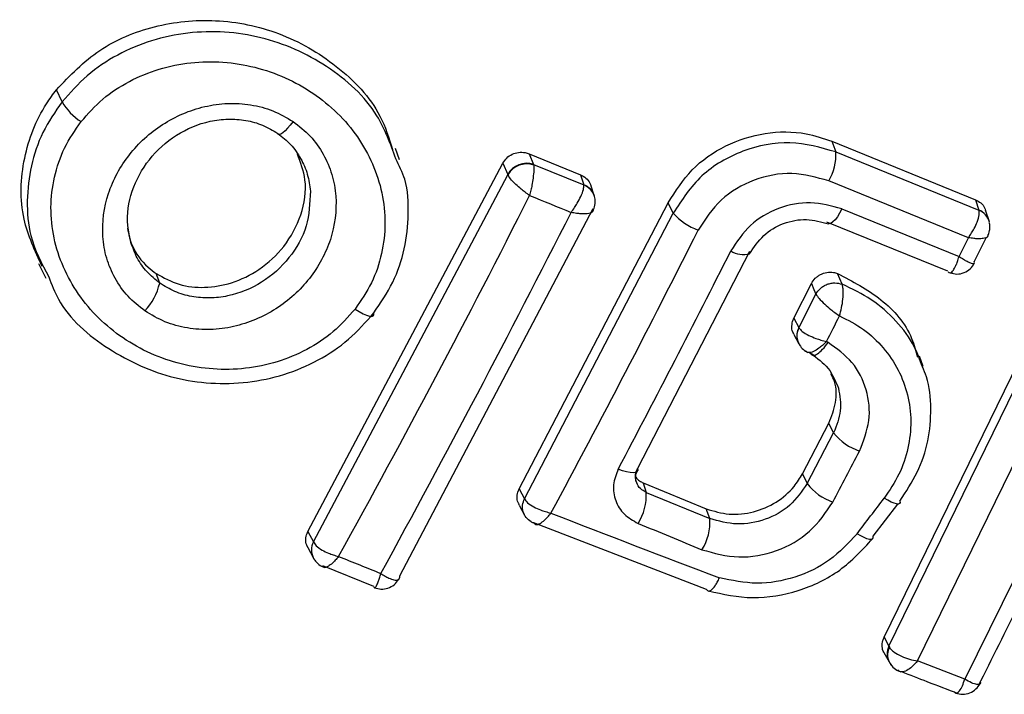
# Model space of a CAD drawing. Units: millimetres. Extents: x 3335 to 6935, y 3395 to 10895.
# Drawn here: x 4079 to 4089, y 7179 to 7186 of the extents above; entities that cross this region are included whole.
import ezdxf

# ---------------------------------------------------------------- set-up
doc = ezdxf.new("R2010")
doc.units = ezdxf.units.MM
doc.header["$LTSCALE"] = 50

msp = doc.modelspace()

# ---------------------------------------------------------------- linework, layer by layer
at = {"color": 7, "linetype": 'Continuous', "lineweight": 25}
for p, q in [((4079.6514, 7185.3365), (4079.5946, 7185.4584)), ((4087.4065, 7184.9393), (4088.8547, 7184.3501)), ((4087.4065, 7184.9393), (4087.447, 7184.8313)), ((4083.0503, 7184.7502), (4083.0095, 7184.8654)), ((4084.356, 7184.8129), (4084.8747, 7184.6014)), ((4084.356, 7184.8129), (4084.4017, 7184.7051)), ((4087.447, 7184.8313), (4088.8888, 7184.2446)), ((4082.129, 7181.0054), (4084.0934, 7184.7174)), ((4084.0934, 7184.7174), (4084.1416, 7184.6037)), ((4084.4017, 7184.7051), (4084.403, 7184.6979)), ((4084.4017, 7184.7051), (4084.9076, 7184.499)), ((4082.1846, 7180.9024), (4084.1422, 7184.6022)), ((4084.1422, 7184.6022), (4084.1416, 7184.6037)), ((4084.8747, 7184.6014), (4084.9072, 7184.5009)), ((4084.9076, 7184.499), (4084.9072, 7184.5009)), ((4085.0132, 7184.3916), (4084.9821, 7184.4878)), ((4088.7819, 7183.967), (4087.3758, 7184.5395)), ((4084.2583, 7181.4349), (4085.7585, 7184.3189)), ((4085.8084, 7184.2144), (4085.7585, 7184.3189)), ((4088.8547, 7184.3501), (4088.8886, 7184.2454)), ((4085.0004, 7184.2568), (4083.0508, 7180.5553)), ((4084.3115, 7181.3364), (4085.8084, 7184.2144)), ((4087.5072, 7184.2567), (4088.688, 7183.7777)), ((4088.8888, 7184.2446), (4088.8886, 7184.2454)), ((4088.9901, 7184.1381), (4088.9561, 7184.2429)), ((4088.5758, 7183.629), (4087.3579, 7184.1228)), ((4088.688, 7183.7777), (4088.7819, 7183.967)), ((4088.9609, 7183.9698), (4088.8408, 7183.7277)), ((4086.5773, 7183.8274), (4085.4492, 7181.6414)), ((4079.414, 7183.7072), (4079.4891, 7183.5586)), ((4080.636, 7183.5095), (4080.6009, 7183.6053)), ((4087.5092, 7183.4987), (4087.463, 7183.606)), ((4087.0247, 7183.1553), (4087.2015, 7183.5044)), ((4087.0751, 7183.0602), (4087.2464, 7183.3984)), ((4087.0247, 7183.1553), (4087.0749, 7183.0606)), ((4087.0241, 7182.9916), (4087.0741, 7182.8975)), ((4087.0749, 7183.0606), (4087.0751, 7183.0602)), ((4087.1419, 7182.8288), (4087.1429, 7182.8269)), ((4087.1767, 7182.8117), (4087.229, 7182.782)), ((4087.9331, 7179.94), (4089.2881, 7182.7124)), ((4088.3274, 7182.6674), (4088.2897, 7182.7741)), ((4087.9811, 7179.8506), (4089.3307, 7182.6121)), ((4088.2695, 7179.7013), (4089.5849, 7182.3929)), ((4087.1114, 7181.5875), (4087.3777, 7182.0985)), ((4087.4246, 7182.0003), (4087.3777, 7182.0985)), ((4087.1582, 7181.4893), (4087.4246, 7182.0003)), ((4087.1114, 7181.5875), (4087.1582, 7181.4893)), ((4084.2583, 7181.4349), (4084.3115, 7181.3364)), ((4085.5067, 7181.4955), (4086.1406, 7181.2342)), ((4085.5067, 7181.4955), (4085.5377, 7181.4)), ((4085.5377, 7181.4), (4086.1773, 7181.1363)), ((4089.6436, 7181.3395), (4088.746, 7179.5168)), ((4084.2569, 7181.2728), (4084.3113, 7181.1719)), ((4086.1773, 7181.1363), (4086.1406, 7181.2342)), ((4088.0677, 7181.2829), (4087.8186, 7180.9572)), ((4082.129, 7181.0054), (4082.1845, 7180.9026)), ((4086.1455, 7180.4227), (4084.4047, 7181.0923)), ((4082.1272, 7180.8439), (4082.1843, 7180.7382)), ((4082.7913, 7180.4514), (4082.2777, 7180.6585)), ((4082.2777, 7180.6585), (4082.278, 7180.6577)), ((4083.0508, 7180.5553), (4083.0523, 7180.5395)), ((4087.9331, 7179.94), (4087.9811, 7179.8506)), ((4087.9811, 7179.8506), (4087.9863, 7179.8398)), ((4087.9322, 7179.7856), (4087.983, 7179.6911)), ((4088.746, 7179.5168), (4088.2695, 7179.7013))]:
    msp.add_line(p, q, dxfattribs=at)
at = {"color": 8, "linetype": 'Continuous', "lineweight": 25}
for p, q in [((4088.6225, 7183.6122), (4088.6143, 7183.6137)), ((4087.1934, 7182.7995), (4087.1752, 7182.8099)), ((4087.187, 7182.8126), (4087.1916, 7182.8032)), ((4083.0523, 7180.5395), (4083.0374, 7180.5157))]:
    msp.add_line(p, q, dxfattribs=at)
at = {"color": 7, "linetype": 'Continuous', "lineweight": 25, "flags": 128}
for points in [[(4081.9787, 7185.1381), (4081.9507, 7185.1026), (4081.9235, 7185.0712), (4081.898, 7185.0451), (4081.8752, 7185.0251), (4081.8559, 7185.0121), (4081.8408, 7185.0065), (4081.8304, 7185.0085), (4081.8251, 7185.018)], [(4087.2015, 7183.5044), (4087.2266, 7183.4451), (4087.2464, 7183.3984)], [(4082.604, 7183.248), (4082.645, 7183.222), (4082.6838, 7183.2008), (4082.7187, 7183.1855), (4082.7482, 7183.1765), (4082.7711, 7183.1744), (4082.7864, 7183.1792), (4082.7934, 7183.1907), (4082.7918, 7183.2084)], [(4087.3691, 7182.9123), (4087.3672, 7182.9134), (4087.3653, 7182.9145), (4087.3634, 7182.9156), (4087.3614, 7182.9167), (4087.3595, 7182.9178), (4087.3576, 7182.9189), (4087.3556, 7182.92), (4087.3537, 7182.9211)], [(4085.4492, 7181.6414), (4085.4509, 7181.6236), (4085.4438, 7181.6102), (4085.4282, 7181.6015), (4085.4048, 7181.598), (4085.3744, 7181.5998), (4085.3382, 7181.6068), (4085.2977, 7181.6188), (4085.2544, 7181.6352)], [(4088.0908, 7181.3132), (4088.0935, 7181.2979), (4088.0889, 7181.2877), (4088.0772, 7181.283), (4088.0588, 7181.2841), (4088.0344, 7181.2908), (4088.0048, 7181.3029), (4087.9712, 7181.32), (4087.9347, 7181.3414)], [(4087.8186, 7180.9572), (4087.8209, 7180.9415), (4087.816, 7180.9309), (4087.8041, 7180.9259), (4087.7854, 7180.9266), (4087.7608, 7180.9331), (4087.7311, 7180.945), (4087.6974, 7180.9619), (4087.6608, 7180.9833)]]:
    msp.add_lwpolyline(points, dxfattribs=at)
at = {"color": 8, "linetype": 'Continuous', "lineweight": 25, "flags": 128}
msp.add_lwpolyline([(4087.5072, 7184.2567), (4087.4851, 7184.2153), (4087.4622, 7184.1788), (4087.4396, 7184.1485), (4087.418, 7184.1258), (4087.3983, 7184.1115), (4087.3813, 7184.1061), (4087.3746, 7184.1067)], dxfattribs=at)
at = {"color": 7, "linetype": 'Continuous', "lineweight": 25}
for centre, radius, start, end in [((4080.1531, 7185.6261), 0.5793, 210.00128, 237.68108), ((4086.9267, 7184.8036), 0.521, 329.53298, 3.03822), ((4084.3315, 7184.5009), 0.2159, 71.0165, 151.55569), ((4084.3314, 7184.4899), 0.22, 70.99383, 149.30329), ((3985.886, 7234.1682), 110.3417, 331.048303, 333.185153), ((4132.6969, 7302.4163), 127.538, 247.729475, 247.932171), ((3968.8762, 7242.9472), 129.9325, 331.316394, 333.129962), ((4086.258, 7184.608), 0.5976, 221.19591, 250.6515), ((3985.2466, 7234.6394), 112.7973, 331.716406, 333.349292), ((3967.3239, 7243.8866), 133.3524, 332.171993, 333.235247), ((4080.0008, 7183.6674), 0.6545, 317.93945, 346.04097), ((3984.0462, 7235.3977), 115.8716, 333.071036, 333.214249), ((4087.8604, 7182.3432), 0.5546, 218.19519, 251.65956), ((3987.4481, 7233.7318), 112.8839, 332.325323, 332.619548), ((4087.5854, 7181.81), 0.5342, 216.89709, 251.73336), ((4084.9858, 7181.3789), 0.5523, 328.17525, 2.18668), ((3992.8061, 7253.8133), 119.5894, 322.482743, 322.698745), ((4084.4674, 7181.2639), 0.1827, 240.8752, 249.92094), ((4137.4404, 7316.1391), 144.9318, 248.608151, 249.327345), ((4085.6513, 7181.1015), 0.5272, 328.0325, 3.78173), ((4133.0895, 7295.7171), 124.1327, 247.434617, 247.755848), ((4139.0539, 7320.5315), 150.8074, 247.949847, 248.124249)]:
    msp.add_arc(centre, radius, start, end, dxfattribs=at)
at = {"color": 8, "linetype": 'Continuous', "lineweight": 25}
for centre, radius, start, end in [((4084.8473, 7184.3367), 0.1748, 16.35298, 69.94724), ((4084.8392, 7184.3281), 0.184, 0.28196, 68.17157), ((4088.8245, 7184.0831), 0.1745, 17.90133, 68.44396), ((4088.8208, 7184.0789), 0.1791, 14.48266, 67.68265), ((4086.5168, 7184.0329), 0.236, 237.2887, 284.94706), ((4087.2306, 7182.9782), 0.1761, 152.12129, 207.59749), ((4087.233, 7182.9781), 0.178, 152.52761, 213.56622), ((4082.3415, 7180.8202), 0.1773, 152.32893, 207.56828), ((4082.3429, 7180.8201), 0.1784, 152.54087, 208.58893), ((4088.1397, 7179.7727), 0.1767, 153.8536, 207.683), ((4088.1365, 7179.7635), 0.1685, 153.05623, 219.98696)]:
    msp.add_arc(centre, radius, start, end, dxfattribs=at)
at = {"color": 7, "linetype": 'Continuous', "lineweight": 25}
for points, knots in [([(4079.5946, 7185.4584), (4079.7317, 7185.601), (4080.0057, 7185.886), (4080.5809, 7186.1227), (4081.2098, 7186.1865), (4081.8576, 7186.0526), (4082.4357, 7185.7173), (4082.8427, 7185.2952), (4082.9453, 7184.9705), (4082.9818, 7184.8551)], [0, 0, 0, 0, 0.143051, 0.285987, 0.432397, 0.585973, 0.746701, 0.909923, 1, 1, 1, 1]), ([(4079.8434, 7185.1366), (4079.9134, 7185.2154), (4080.0537, 7185.3736), (4080.4143, 7185.609), (4080.9433, 7185.7706), (4081.6047, 7185.7205), (4082.2022, 7185.4533), (4082.661, 7185.0042), (4082.8731, 7184.5209), (4082.9165, 7184.1119), (4082.8799, 7183.8045), (4082.7821, 7183.5077), (4082.6633, 7183.3344), (4082.604, 7183.248)], [0, 0, 0, 0, 0.062524, 0.125468, 0.250144, 0.37485, 0.499633, 0.62443, 0.749185, 0.81218, 0.874513, 0.937391, 1, 1, 1, 1]), ([(4079.452, 7183.6766), (4079.3793, 7183.8327), (4079.2185, 7184.1783), (4079.2408, 7184.7665), (4079.4085, 7185.2046), (4079.5605, 7185.412), (4079.5946, 7185.4584)], [0, 0, 0, 0, 0.270311, 0.598086, 0.910061, 1, 1, 1, 1]), ([(4080.4868, 7183.2289), (4080.4273, 7183.2759), (4080.3078, 7183.3702), (4080.1796, 7183.5555), (4080.0932, 7183.7606), (4080.0436, 7184.0498), (4080.094, 7184.4204), (4080.3099, 7184.8168), (4080.6493, 7185.1283), (4081.011, 7185.2845), (4081.32, 7185.3273), (4081.554, 7185.3125), (4081.7808, 7185.2547), (4081.9129, 7185.1769), (4081.9787, 7185.1381)], [0, 0, 0, 0, 0.062435, 0.125478, 0.187305, 0.250508, 0.374776, 0.499532, 0.624361, 0.749226, 0.812563, 0.874585, 0.937597, 1, 1, 1, 1]), ([(4082.604, 7183.248), (4082.5341, 7183.1688), (4082.3941, 7183.0099), (4082.1226, 7182.8324), (4081.8222, 7182.7059), (4081.395, 7182.619), (4080.8409, 7182.6579), (4080.2429, 7182.9262), (4079.7843, 7183.3766), (4079.5718, 7183.8611), (4079.5288, 7184.2712), (4079.5659, 7184.5794), (4079.6643, 7184.8768), (4079.7838, 7185.0501), (4079.8434, 7185.1366)], [0, 0, 0, 0, 0.062522, 0.125405, 0.187709, 0.250676, 0.375363, 0.500062, 0.624715, 0.749267, 0.812239, 0.87455, 0.937396, 1, 1, 1, 1]), ([(4080.3445, 7183.92), (4080.3321, 7183.9762), (4080.2947, 7184.1472), (4080.3407, 7184.4455), (4080.5144, 7184.7652), (4080.7902, 7185.0154), (4081.0799, 7185.1381), (4081.3234, 7185.1679), (4081.5033, 7185.155), (4081.6756, 7185.1077), (4081.7755, 7185.0478), (4081.8251, 7185.018)], [0, 0, 0, 0, 0.075764, 0.230241, 0.388137, 0.546457, 0.70191, 0.778142, 0.853117, 0.926898, 1, 1, 1, 1]), ([(4081.9787, 7185.1381), (4082.0388, 7185.0914), (4082.1597, 7184.9975), (4082.2899, 7184.8118), (4082.3781, 7184.6058), (4082.4297, 7184.3146), (4082.3809, 7183.941), (4082.1641, 7183.5419), (4081.8222, 7183.2299), (4081.4581, 7183.0749), (4081.1473, 7183.0341), (4080.9122, 7183.0506), (4080.6846, 7183.1103), (4080.5525, 7183.1895), (4080.4868, 7183.2289)], [0, 0, 0, 0, 0.0624277, 0.1254522, 0.1873145, 0.2505597, 0.3748696, 0.4995953, 0.6244036, 0.7492478, 0.8125898, 0.8745928, 0.9376236, 1, 1, 1, 1]), ([(4081.8251, 7185.018), (4081.8706, 7184.9819), (4081.9617, 7184.9094), (4082.0611, 7184.7667), (4082.1306, 7184.6071), (4082.1461, 7184.4931), (4082.154, 7184.4356)], [0, 0, 0, 0, 0.24639, 0.493853, 0.744553, 1, 1, 1, 1]), ([(4085.7585, 7184.3189), (4085.8315, 7184.4349), (4085.9775, 7184.6669), (4086.3298, 7184.911), (4086.7321, 7185.039), (4087.1084, 7185.04), (4087.3214, 7184.968), (4087.4065, 7184.9393)], [0, 0, 0, 0, 0.214441, 0.42891, 0.642818, 0.85714, 1, 1, 1, 1]), ([(4087.447, 7184.8313), (4087.2946, 7184.8746), (4086.9903, 7184.961), (4086.5023, 7184.8631), (4086.07, 7184.6143), (4085.8956, 7184.3478), (4085.8084, 7184.2144)], [0, 0, 0, 0, 0.250522, 0.500171, 0.749942, 1, 1, 1, 1]), ([(4080.6009, 7183.6053), (4080.6758, 7183.564), (4080.8254, 7183.4814), (4081.0945, 7183.4549), (4081.3747, 7183.5031), (4081.6557, 7183.6423), (4081.907, 7183.8763), (4082.0741, 7184.1907), (4082.1301, 7184.5274), (4082.0551, 7184.7252), (4082.0227, 7184.8104)], [0, 0, 0, 0, 0.103627, 0.207035, 0.317697, 0.442769, 0.583006, 0.734706, 0.885712, 1, 1, 1, 1]), ([(4084.0934, 7184.7174), (4084.1051, 7184.7358), (4084.1285, 7184.7726), (4084.1851, 7184.8106), (4084.2499, 7184.8298), (4084.3095, 7184.8288), (4084.3431, 7184.8173), (4084.356, 7184.8129)], [0, 0, 0, 0, 0.216136, 0.432281, 0.64837, 0.865443, 1, 1, 1, 1]), ([(4082.7918, 7183.2084), (4082.8604, 7183.3092), (4082.9971, 7183.51), (4083.1121, 7183.8535), (4083.1475, 7184.2041), (4083.1349, 7184.5203), (4083.0475, 7184.694), (4083.0135, 7184.7616)], [0, 0, 0, 0, 0.217431, 0.433134, 0.648676, 0.863338, 1, 1, 1, 1]), ([(4084.403, 7184.6979), (4084.404, 7184.6824), (4084.406, 7184.6502), (4084.3984, 7184.5751), (4084.3873, 7184.5042), (4084.3752, 7184.4437), (4084.367, 7184.4101), (4084.3626, 7184.3921)], [0, 0, 0, 0, 0.2406703, 0.4987353, 0.7082918, 0.8439569, 1, 1, 1, 1]), ([(4084.3626, 7184.3921), (4084.3473, 7184.4028), (4084.3188, 7184.423), (4084.2706, 7184.4613), (4084.2174, 7184.5087), (4084.1661, 7184.5622), (4084.15, 7184.5892), (4084.1422, 7184.6022)], [0, 0, 0, 0, 0.156029, 0.291689, 0.501265, 0.75931, 1, 1, 1, 1]), ([(4084.8747, 7184.6014), (4084.8939, 7184.5912), (4084.9324, 7184.5706), (4084.9684, 7184.528), (4084.9767, 7184.4972), (4084.9794, 7184.487)], [0, 0, 0, 0, 0.399495, 0.798965, 1, 1, 1, 1]), ([(4087.3758, 7184.5395), (4087.2532, 7184.5741), (4087.0086, 7184.6432), (4086.6166, 7184.5662), (4086.2698, 7184.3659), (4086.13, 7184.1515), (4086.0601, 7184.0442)], [0, 0, 0, 0, 0.250754, 0.500068, 0.749882, 1, 1, 1, 1]), ([(4084.7804, 7184.2218), (4084.792, 7184.2378), (4084.8138, 7184.2677), (4084.8476, 7184.3224), (4084.8819, 7184.3869), (4084.9078, 7184.456), (4084.9077, 7184.485), (4084.9076, 7184.499)], [0, 0, 0, 0, 0.155916, 0.291528, 0.501147, 0.758639, 1, 1, 1, 1]), ([(4084.9943, 7184.2253), (4085.0029, 7184.2424), (4085.0219, 7184.2806), (4085.0224, 7184.3213), (4085.0227, 7184.3439)], [0, 0, 0, 0, 0.4478528, 1, 1, 1, 1]), ([(4087.5072, 7184.2567), (4087.4035, 7184.2858), (4087.196, 7184.3439), (4086.8632, 7184.2783), (4086.569, 7184.107), (4086.4493, 7183.9254), (4086.3893, 7183.8343)], [0, 0, 0, 0, 0.250021, 0.499847, 0.749182, 1, 1, 1, 1]), ([(4088.8547, 7184.3501), (4088.8732, 7184.3402), (4088.9104, 7184.3204), (4088.944, 7184.2798), (4088.9513, 7184.2509), (4088.9535, 7184.2421)], [0, 0, 0, 0, 0.4103695, 0.8207543, 1, 1, 1, 1]), ([(4085.0029, 7184.2482), (4085.0011, 7184.239), (4084.9975, 7184.2201), (4084.9497, 7184.2069), (4084.89, 7184.2059), (4084.833, 7184.2117), (4084.7983, 7184.2184), (4084.7804, 7184.2218)], [0, 0, 0, 0, 0.241351, 0.498871, 0.71676, 0.85444, 1, 1, 1, 1]), ([(4088.7819, 7183.967), (4088.7933, 7183.9829), (4088.8146, 7184.0125), (4088.8462, 7184.0667), (4088.8765, 7184.1308), (4088.8961, 7184.2), (4088.8912, 7184.2301), (4088.8888, 7184.2446)], [0, 0, 0, 0, 0.15602, 0.291696, 0.501344, 0.758995, 1, 1, 1, 1]), ([(4086.5776, 7183.8047), (4086.6208, 7183.8697), (4086.7068, 7183.9991), (4086.9157, 7184.1226), (4087.1528, 7184.1675), (4087.3007, 7184.127), (4087.3748, 7184.1067)], [0, 0, 0, 0, 0.251258, 0.500572, 0.750048, 1, 1, 1, 1]), ([(4088.9749, 7183.9764), (4088.9836, 7183.9972), (4088.9977, 7184.0305), (4089.0016, 7184.0807), (4088.9971, 7184.1076), (4088.9947, 7184.1216)], [0, 0, 0, 0, 0.443625, 0.71041, 1, 1, 1, 1]), ([(4080.3112, 7184.0616), (4080.3232, 7184.0038), (4080.3534, 7183.8575), (4080.472, 7183.7038), (4080.5733, 7183.6264), (4080.6009, 7183.6053)], [0, 0, 0, 0, 0.322226, 0.815325, 1, 1, 1, 1]), ([(4088.9788, 7183.9998), (4088.9791, 7183.9907), (4088.9799, 7183.9719), (4088.9401, 7183.9577), (4088.8873, 7183.9547), (4088.8345, 7183.9583), (4088.8002, 7183.964), (4088.7819, 7183.967)], [0, 0, 0, 0, 0.240985, 0.498656, 0.708279, 0.843961, 1, 1, 1, 1]), ([(4088.5784, 7183.6244), (4088.5855, 7183.6181), (4088.6001, 7183.6052), (4088.6291, 7183.6315), (4088.6535, 7183.6772), (4088.6731, 7183.7266), (4088.6829, 7183.7601), (4088.688, 7183.7777)], [0, 0, 0, 0, 0.24152, 0.498936, 0.711675, 0.848029, 1, 1, 1, 1]), ([(4088.5974, 7183.6125), (4088.6202, 7183.6069), (4088.6673, 7183.5954), (4088.7402, 7183.6114), (4088.8034, 7183.6495), (4088.8295, 7183.6891), (4088.8421, 7183.7081)], [0, 0, 0, 0, 0.245062, 0.504555, 0.761543, 1, 1, 1, 1]), ([(4088.688, 7183.7777), (4088.7034, 7183.7678), (4088.7322, 7183.7492), (4088.7759, 7183.725), (4088.818, 7183.7059), (4088.8478, 7183.7027), (4088.8431, 7183.7196), (4088.8408, 7183.7277)], [0, 0, 0, 0, 0.155876, 0.291464, 0.501072, 0.758464, 1, 1, 1, 1]), ([(4087.2015, 7183.5044), (4087.2131, 7183.5231), (4087.2306, 7183.551), (4087.265, 7183.5795), (4087.2934, 7183.5968), (4087.3346, 7183.614), (4087.3791, 7183.6211), (4087.4262, 7183.6178), (4087.4497, 7183.6103), (4087.463, 7183.606)], [0, 0, 0, 0, 0.216443, 0.323501, 0.430393, 0.53724, 0.753231, 0.860071, 1, 1, 1, 1]), ([(4087.463, 7183.606), (4087.6153, 7183.5268), (4087.9199, 7183.3685), (4088.1937, 7183.0506), (4088.2533, 7182.8264), (4088.2703, 7182.7622)], [0, 0, 0, 0, 0.416445, 0.832951, 1, 1, 1, 1]), ([(4079.5178, 7183.5729), (4079.5473, 7183.4958), (4079.66, 7183.2009), (4080.1069, 7182.8194), (4080.7713, 7182.5137), (4081.4045, 7182.475), (4081.8916, 7182.5785), (4082.2368, 7182.725), (4082.5488, 7182.9328), (4082.7108, 7183.1165), (4082.7918, 7183.2084)], [0, 0, 0, 0, 0.065552, 0.250726, 0.435923, 0.621945, 0.716117, 0.810265, 0.905064, 1, 1, 1, 1]), ([(4087.2464, 7183.3984), (4087.2598, 7183.4186), (4087.2805, 7183.4497), (4087.3227, 7183.4803), (4087.3593, 7183.4984), (4087.3986, 7183.5092), (4087.4502, 7183.5144), (4087.4859, 7183.5049), (4087.5092, 7183.4987)], [0, 0, 0, 0, 0.2396017, 0.3684537, 0.5, 0.6315463, 0.7603983, 1, 1, 1, 1]), ([(4087.4846, 7183.1795), (4087.4919, 7183.2061), (4087.5069, 7183.261), (4087.5198, 7183.3518), (4087.5224, 7183.4233), (4087.5183, 7183.472), (4087.5133, 7183.4892), (4087.5108, 7183.498)], [0, 0, 0, 0, 0.219422, 0.451123, 0.708529, 0.850913, 1, 1, 1, 1]), ([(4087.2469, 7183.3973), (4087.2558, 7183.3838), (4087.2741, 7183.3559), (4087.3311, 7183.2995), (4087.3888, 7183.2498), (4087.44, 7183.2103), (4087.4691, 7183.1902), (4087.4846, 7183.1795)], [0, 0, 0, 0, 0.24212, 0.498868, 0.712796, 0.847326, 1, 1, 1, 1]), ([(4087.0265, 7182.993), (4087.0218, 7183.0004), (4087.0061, 7183.0253), (4087.0014, 7183.0772), (4087.0103, 7183.125), (4087.0221, 7183.1499), (4087.0247, 7183.1553)], [0, 0, 0, 0, 0.156372, 0.527121, 0.897638, 1, 1, 1, 1]), ([(4087.4846, 7183.1795), (4087.5674, 7183.137), (4087.733, 7183.052), (4087.9318, 7182.862), (4088.0845, 7182.6388), (4088.1781, 7182.3858), (4088.2127, 7182.1171), (4088.1813, 7181.8446), (4088.0941, 7181.5782), (4087.9878, 7181.4203), (4087.9347, 7181.3414)], [0, 0, 0, 0, 0.12504, 0.249804, 0.37507, 0.499852, 0.624834, 0.749745, 0.87499, 1, 1, 1, 1]), ([(4087.0751, 7183.0602), (4087.0844, 7183.048), (4087.1036, 7183.023), (4087.169, 7182.9836), (4087.2374, 7182.9549), (4087.2987, 7182.9343), (4087.3345, 7182.9257), (4087.3537, 7182.9211)], [0, 0, 0, 0, 0.242059, 0.499733, 0.709096, 0.844446, 1, 1, 1, 1]), ([(4087.3537, 7182.9211), (4087.3399, 7182.9073), (4087.3141, 7182.8815), (4087.2691, 7182.8457), (4087.2178, 7182.8154), (4087.1676, 7182.8026), (4087.151, 7182.8189), (4087.1429, 7182.8269)], [0, 0, 0, 0, 0.1555254, 0.2908653, 0.5002669, 0.7579198, 1, 1, 1, 1]), ([(4087.6859, 7181.8168), (4087.7253, 7181.9181), (4087.8041, 7182.1204), (4087.7705, 7182.4388), (4087.6293, 7182.7242), (4087.4559, 7182.8496), (4087.3691, 7182.9123)], [0, 0, 0, 0, 0.250424, 0.50007, 0.750018, 1, 1, 1, 1]), ([(4087.0805, 7182.8863), (4087.0927, 7182.8696), (4087.1152, 7182.8388), (4087.1493, 7182.8192), (4087.1649, 7182.8102)], [0, 0, 0, 0, 0.5425881, 1, 1, 1, 1]), ([(4087.1934, 7182.7995), (4087.2579, 7182.7538), (4087.3865, 7182.6626), (4087.4444, 7182.5205), (4087.4733, 7182.4495)], [0, 0, 0, 0, 0.500874, 1, 1, 1, 1]), ([(4087.3777, 7182.0985), (4087.4039, 7182.1663), (4087.4564, 7182.302), (4087.4553, 7182.4805), (4087.4111, 7182.5689), (4087.3982, 7182.5945)], [0, 0, 0, 0, 0.415244, 0.830328, 1, 1, 1, 1]), ([(4088.0908, 7181.3132), (4088.1541, 7181.4082), (4088.2807, 7181.5983), (4088.3857, 7181.9193), (4088.4136, 7182.2454), (4088.39, 7182.5008), (4088.3332, 7182.6323), (4088.3189, 7182.6653)], [0, 0, 0, 0, 0.230802, 0.461591, 0.692303, 0.922747, 1, 1, 1, 1]), ([(4085.2544, 7181.6352), (4085.2343, 7181.5827), (4085.1941, 7181.4779), (4085.2197, 7181.3136), (4085.3065, 7181.171), (4085.4055, 7181.1155), (4085.4551, 7181.0876)], [0, 0, 0, 0, 0.2506115, 0.4997844, 0.7491733, 1, 1, 1, 1]), ([(4085.5377, 7181.4), (4085.517, 7181.4114), (4085.4751, 7181.4344), (4085.4355, 7181.4947), (4085.4252, 7181.5546), (4085.4327, 7181.6049), (4085.4437, 7181.6291), (4085.4492, 7181.6414)], [0, 0, 0, 0, 0.235656, 0.475865, 0.730152, 0.86329, 1, 1, 1, 1]), ([(4085.4362, 7181.5073), (4085.4327, 7181.5245), (4085.4257, 7181.5596), (4085.44, 7181.5959), (4085.4472, 7181.6143)], [0, 0, 0, 0, 0.490462, 1, 1, 1, 1]), ([(4085.4314, 7181.5548), (4085.4433, 7181.5407), (4085.4639, 7181.516), (4085.4939, 7181.5017), (4085.5067, 7181.4955)], [0, 0, 0, 0, 0.573232, 1, 1, 1, 1]), ([(4086.1406, 7181.2342), (4086.2172, 7181.2115), (4086.3703, 7181.1661), (4086.6213, 7181.1931), (4086.8501, 7181.2911), (4087.0174, 7181.4335), (4087.0847, 7181.5439), (4087.1114, 7181.5875)], [0, 0, 0, 0, 0.215303, 0.430426, 0.647898, 0.86067, 1, 1, 1, 1]), ([(4084.2593, 7181.2741), (4084.2544, 7181.2817), (4084.2386, 7181.3067), (4084.234, 7181.3578), (4084.2432, 7181.4048), (4084.2554, 7181.4292), (4084.2583, 7181.4349)], [0, 0, 0, 0, 0.1594853, 0.5249505, 0.8905027, 1, 1, 1, 1]), ([(4087.1582, 7181.4893), (4087.1053, 7181.4118), (4086.9996, 7181.2571), (4086.7404, 7181.1133), (4086.449, 7181.061), (4086.2679, 7181.1112), (4086.1773, 7181.1363)], [0, 0, 0, 0, 0.250653, 0.500363, 0.749973, 1, 1, 1, 1]), ([(4084.3115, 7181.3364), (4084.3197, 7181.3231), (4084.3368, 7181.2958), (4084.3982, 7181.2548), (4084.4637, 7181.2255), (4084.5231, 7181.2049), (4084.5585, 7181.1965), (4084.5774, 7181.192)], [0, 0, 0, 0, 0.241346, 0.499563, 0.708758, 0.844206, 1, 1, 1, 1]), ([(4086.0985, 7180.8224), (4086.2204, 7180.7882), (4086.464, 7180.7199), (4086.8562, 7180.7938), (4087.204, 7180.9894), (4087.3465, 7181.1981), (4087.418, 7181.3028)], [0, 0, 0, 0, 0.2501008, 0.4999711, 0.7492537, 1, 1, 1, 1]), ([(4088.8821, 7179.4478), (4089.022, 7179.7275), (4089.3314, 7180.3455), (4089.6371, 7180.9749), (4089.8045, 7181.3195)], [0, 0, 0, 0, 0.452481, 1, 1, 1, 1]), ([(4084.4047, 7181.0923), (4084.4109, 7181.0846), (4084.4236, 7181.0685), (4084.464, 7181.0825), (4084.5063, 7181.1141), (4084.5437, 7181.151), (4084.5656, 7181.1777), (4084.5774, 7181.192)], [0, 0, 0, 0, 0.241365, 0.499563, 0.708792, 0.844231, 1, 1, 1, 1]), ([(4082.1296, 7180.8453), (4082.1248, 7180.8528), (4082.1089, 7180.8777), (4082.1044, 7180.9282), (4082.1134, 7180.975), (4082.1259, 7180.9994), (4082.129, 7181.0054)], [0, 0, 0, 0, 0.156697, 0.519632, 0.882283, 1, 1, 1, 1]), ([(4086.1624, 7180.4066), (4086.3109, 7180.3745), (4086.6081, 7180.3103), (4087.0753, 7180.3923), (4087.5054, 7180.5952), (4087.7134, 7180.82), (4087.8174, 7180.9323)], [0, 0, 0, 0, 0.249874, 0.500037, 0.749982, 1, 1, 1, 1]), ([(4087.6608, 7180.9833), (4087.5738, 7180.889), (4087.4, 7180.7007), (4087.0403, 7180.5306), (4086.6494, 7180.46), (4086.4001, 7180.5127), (4086.2754, 7180.5391)], [0, 0, 0, 0, 0.250057, 0.499695, 0.749667, 1, 1, 1, 1]), ([(4082.1846, 7180.9024), (4082.1922, 7180.889), (4082.208, 7180.8612), (4082.2657, 7180.8198), (4082.3281, 7180.7898), (4082.3852, 7180.7685), (4082.4197, 7180.7596), (4082.4381, 7180.7548)], [0, 0, 0, 0, 0.240577, 0.498721, 0.7082, 0.843888, 1, 1, 1, 1]), ([(4082.1869, 7180.7335), (4082.1946, 7180.7219), (4082.2092, 7180.6997), (4082.2447, 7180.6667), (4082.2759, 7180.6518), (4082.2953, 7180.6426)], [0, 0, 0, 0, 0.2938946, 0.5611696, 1, 1, 1, 1]), ([(4082.4381, 7180.7548), (4082.4267, 7180.7412), (4082.4054, 7180.7156), (4082.3698, 7180.6803), (4082.3305, 7180.6501), (4082.2939, 7180.6362), (4082.2832, 7180.6507), (4082.278, 7180.6577)], [0, 0, 0, 0, 0.156095, 0.291784, 0.501314, 0.759429, 1, 1, 1, 1]), ([(4082.7913, 7180.4514), (4082.7944, 7180.4449), (4082.8007, 7180.4315), (4082.8182, 7180.4527), (4082.8351, 7180.492), (4082.8504, 7180.5358), (4082.8591, 7180.5666), (4082.8638, 7180.5831)], [0, 0, 0, 0, 0.240753, 0.498664, 0.708284, 0.843961, 1, 1, 1, 1]), ([(4082.8011, 7180.4385), (4082.8222, 7180.4328), (4082.8659, 7180.421), (4082.9357, 7180.4324), (4082.9996, 7180.4654), (4083.0283, 7180.5027), (4083.0422, 7180.5209)], [0, 0, 0, 0, 0.23669, 0.492257, 0.752056, 1, 1, 1, 1]), ([(4082.8638, 7180.5831), (4082.8779, 7180.5739), (4082.9054, 7180.556), (4082.9515, 7180.532), (4083, 7180.5141), (4083.0415, 7180.513), (4083.0488, 7180.5308), (4083.0523, 7180.5395)], [0, 0, 0, 0, 0.145561, 0.284349, 0.506208, 0.75844, 1, 1, 1, 1]), ([(4086.1455, 7180.4227), (4086.1506, 7180.4157), (4086.1615, 7180.4008), (4086.1912, 7180.4114), (4086.2237, 7180.4473), (4086.2531, 7180.4937), (4086.2678, 7180.5237), (4086.2754, 7180.5391)], [0, 0, 0, 0, 0.2078848, 0.4436193, 0.7071136, 0.8500448, 1, 1, 1, 1]), ([(4087.9327, 7179.7859), (4087.932, 7179.7868), (4087.919, 7179.8032), (4087.912, 7179.8457), (4087.9147, 7179.8981), (4087.9282, 7179.9288), (4087.9331, 7179.94)], [0, 0, 0, 0, 0.020641, 0.399758, 0.780106, 1, 1, 1, 1]), ([(4087.9863, 7179.8398), (4087.9923, 7179.8314), (4088.0038, 7179.8148), (4088.0421, 7179.783), (4088.1032, 7179.7486), (4088.1872, 7179.7172), (4088.2425, 7179.7065), (4088.2695, 7179.7013)], [0, 0, 0, 0, 0.148333, 0.289687, 0.545864, 0.778114, 1, 1, 1, 1]), ([(4087.9988, 7179.6659), (4088.0145, 7179.6481), (4088.0427, 7179.6159), (4088.083, 7179.5988), (4088.1009, 7179.5911)], [0, 0, 0, 0, 0.554453, 1, 1, 1, 1]), ([(4088.2695, 7179.7013), (4088.252, 7179.6814), (4088.2162, 7179.6408), (4088.1595, 7179.6003), (4088.1164, 7179.5871), (4088.0878, 7179.5933), (4088.0781, 7179.605), (4088.0731, 7179.611)], [0, 0, 0, 0, 0.221886, 0.454136, 0.710312, 0.851666, 1, 1, 1, 1]), ([(4088.1073, 7179.5941), (4088.1933, 7179.5607), (4088.3834, 7179.4867), (4088.5729, 7179.4138), (4088.6767, 7179.3738)], [0, 0, 0, 0, 0.452479, 1, 1, 1, 1]), ([(4088.6345, 7179.3932), (4088.6388, 7179.3876), (4088.6473, 7179.3766), (4088.6672, 7179.3746), (4088.6928, 7179.3952), (4088.7223, 7179.446), (4088.7383, 7179.4936), (4088.746, 7179.5168)], [0, 0, 0, 0, 0.150751, 0.293359, 0.549375, 0.780064, 1, 1, 1, 1]), ([(4088.9011, 7179.4978), (4088.9011, 7179.4978), (4088.9011, 7179.4978), (4088.9011, 7179.4977), (4088.9012, 7179.4972), (4088.9017, 7179.4957), (4088.9047, 7179.4838), (4088.9023, 7179.4707), (4088.891, 7179.4654), (4088.8833, 7179.464), (4088.8787, 7179.4636), (4088.8726, 7179.4639), (4088.8548, 7179.4658), (4088.817, 7179.4769), (4088.7692, 7179.5038), (4088.746, 7179.5168)], [0, 0, 0, 0, 0.0000619, 0.0006176, 0.0022215, 0.0083819, 0.0324187, 0.2503874, 0.3754028, 0.3821252, 0.4378257, 0.4775368, 0.5001505, 0.757541, 1, 1, 1, 1]), ([(4088.6561, 7179.3764), (4088.6787, 7179.371), (4088.7255, 7179.3597), (4088.7979, 7179.3756), (4088.861, 7179.4137), (4088.8871, 7179.4534), (4088.8997, 7179.4726)], [0, 0, 0, 0, 0.243659, 0.502473, 0.759926, 1, 1, 1, 1])]:
    msp.add_open_spline(points, degree=3, knots=knots, dxfattribs=at)
at = {"color": 8, "linetype": 'Continuous', "lineweight": 25}
for points, knots in [([(4083.0135, 7184.7616), (4082.96, 7184.9113), (4082.8279, 7185.2807), (4082.3374, 7185.7234), (4081.6678, 7186.0251), (4081.037, 7186.0654), (4080.5506, 7185.9628), (4080.2059, 7185.8173), (4079.8944, 7185.6107), (4079.7324, 7185.4278), (4079.6514, 7185.3365)], [0, 0, 0, 0, 0.119034, 0.293749, 0.468402, 0.6438, 0.732547, 0.821265, 0.910674, 1, 1, 1, 1]), ([(4079.6514, 7185.3365), (4079.5825, 7185.2358), (4079.4452, 7185.0352), (4079.3303, 7184.6919), (4079.2912, 7184.3399), (4079.3186, 7183.9493), (4079.4462, 7183.7082), (4079.5178, 7183.5729)], [0, 0, 0, 0, 0.191041, 0.380484, 0.569785, 0.758469, 1, 1, 1, 1]), ([(4082.154, 7184.4356), (4082.1484, 7184.3169), (4082.1372, 7184.077), (4081.9529, 7183.7533), (4081.677, 7183.5031), (4081.3842, 7183.3815), (4081.139, 7183.3538), (4080.9582, 7183.3686), (4080.7853, 7183.4179), (4080.6856, 7183.4791), (4080.636, 7183.5095)], [0, 0, 0, 0, 0.167172, 0.338039, 0.509384, 0.677606, 0.760123, 0.841248, 0.921037, 1, 1, 1, 1]), ([(4080.636, 7183.5095), (4080.5915, 7183.5459), (4080.5021, 7183.6188), (4080.4022, 7183.7606), (4080.3638, 7183.8667), (4080.3445, 7183.92)], [0, 0, 0, 0, 0.331043, 0.663845, 1, 1, 1, 1]), ([(4088.3189, 7182.6653), (4088.295, 7182.733), (4088.2354, 7182.9018), (4088.0594, 7183.1338), (4087.8145, 7183.3551), (4087.611, 7183.4507), (4087.5093, 7183.4984)], [0, 0, 0, 0, 0.182058, 0.453903, 0.727056, 1, 1, 1, 1]), ([(4087.4733, 7182.4495), (4087.4867, 7182.3738), (4087.5135, 7182.2223), (4087.4542, 7182.0743), (4087.4246, 7182.0003)], [0, 0, 0, 0, 0.4999595, 1, 1, 1, 1])]:
    msp.add_open_spline(points, degree=3, knots=knots, dxfattribs=at)
at = {"color": 7, "linetype": 'Continuous', "lineweight": 25}
for points in [[(4087.1934, 7182.7995), (4087.2008, 7182.7912), (4087.2156, 7182.7744), (4087.2602, 7182.7918), (4087.3142, 7182.8377), (4087.3508, 7182.8874), (4087.3691, 7182.9123)], [(4084.3785, 7181.1043), (4084.3603, 7181.1173), (4084.3237, 7181.1433), (4084.2941, 7181.2037), (4084.2868, 7181.2713), (4084.3032, 7181.3147), (4084.3115, 7181.3364)]]:
    msp.add_open_spline(points, degree=3, dxfattribs=at)

doc.saveas('drawing.dxf')
